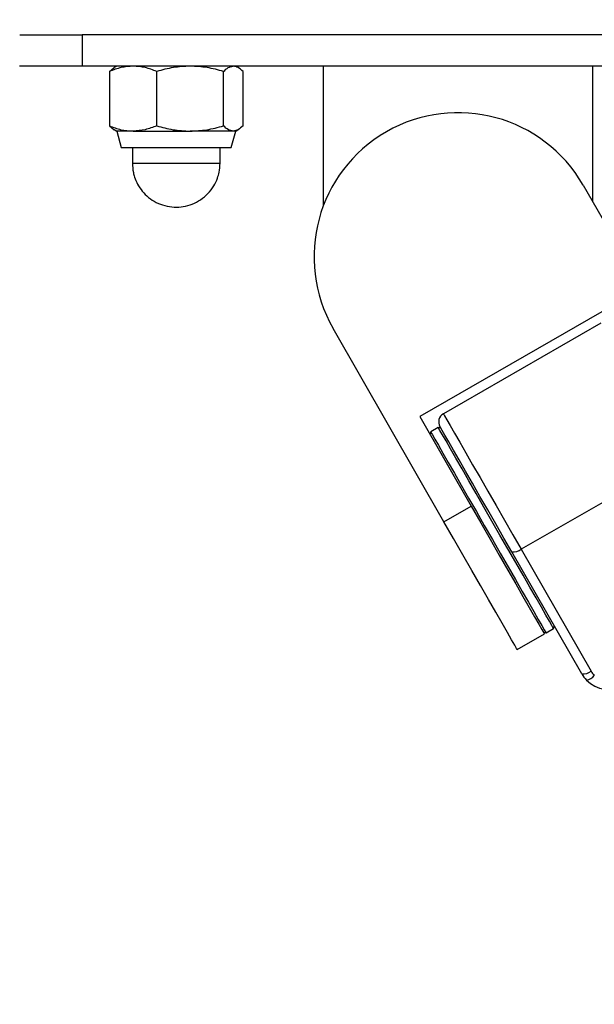
# Model space of a CAD drawing. Units: millimetres. Extents: x 5 to 415, y 5 to 292.
# Drawn here: x 83 to 86, y 260 to 264 of the extents above; entities that cross this region are included whole.
import ezdxf

# ---------------------------------------------------------------- set-up
doc = ezdxf.new("R2010")
doc.units = ezdxf.units.MM
doc.layers.add('1', color=7, linetype='Continuous', lineweight=25)
doc.styles.add('SLDTEXTSTYLE1', font='TXT', dxfattribs={"width": 0.75})
doc.dimstyles.new('SLDDIMSTYLE1', dxfattribs={"dimtxt": 3.5, "dimasz": 3.302, "dimexe": 0, "dimexo": 0.0625, "dimgap": 0.875, "dimtad": 1, "dimdec": 0, "dimlfac": 35, "dimrnd": 1e-09, "dimzin": 12, "dimdsep": 46, "dimtxsty": 'SLDTEXTSTYLE1', "dimsah": 1, "dimcen": 0.09, "dimadec": 0, "dimazin": 3, "dimtfac": 1, "dimtofl": 0, "dimtmove": 0, "dimatfit": 3, "dimfxl": 0, "dimfrac": 2, "dimtolj": 1, "dimtzin": 12, "dimarcsym": 0})

# ---------------------------------------------------------------- blocks, each defined once
blk = doc.blocks.new('_D_5')
at = {"layer": '1'}
for p, q in [((59.1326, 207.1814), (59.1326, 277.2103)), ((161.4043, 207.1814), (161.4043, 277.2103)), ((59.1326, 276.2103), (161.4043, 276.2103))]:
    blk.add_line(p, q, dxfattribs=at)
for points in [[(59.1326, 276.2103), (62.4346, 275.7023), (62.4346, 276.7183)], [(161.4043, 276.2103), (158.1023, 276.7183), (158.1023, 275.7023)]]:
    blk.add_solid(points, dxfattribs=at)
at = {"layer": '1', "insert": (105.0962, 280.7221), "char_height": 3.5, "attachment_point": 1, "style": 'SLDTEXTSTYLE1'}
blk.add_mtext('3580', dxfattribs=at)

msp = doc.modelspace()

# ---------------------------------------------------------------- linework, layer by layer
at = {"color": 7, "linetype": 'Continuous', "lineweight": 25}
for p, q in [((83.27014, 263.93566), (83.5549, 263.93566)), ((86.98348, 263.93566), (83.5549, 263.93566)), ((83.5549, 263.93566), (83.5549, 263.7928)), ((83.5549, 263.7928), (83.26919, 263.7928)), ((86.98348, 263.7928), (83.5549, 263.7928)), ((83.71205, 263.7928), (83.70039, 263.78607)), ((84.26657, 263.78607), (84.2549, 263.7928)), ((84.6549, 263.15706), (84.6549, 263.7928)), ((85.88348, 263.17344), (85.88348, 263.7928)), ((83.67871, 263.76856), (83.70046, 263.78609)), ((83.67871, 263.76856), (83.67871, 263.52076)), ((83.89445, 263.52076), (83.89445, 263.76856)), ((84.19921, 263.52076), (84.19921, 263.76856)), ((84.28824, 263.52076), (84.28824, 263.76856)), ((83.67871, 263.52076), (83.70046, 263.50322)), ((83.70039, 263.50325), (83.71205, 263.49652)), ((83.71205, 263.49652), (83.73218, 263.42137)), ((83.78658, 263.49652), (83.71205, 263.49652)), ((83.78658, 263.49652), (84.04683, 263.49652)), ((84.24372, 263.49652), (84.04683, 263.49652)), ((84.23477, 263.42137), (84.2549, 263.49652)), ((84.2549, 263.49652), (84.24372, 263.49652)), ((84.2549, 263.49652), (84.26657, 263.50325)), ((83.73218, 263.42137), (84.22442, 263.42137)), ((83.78348, 263.42137), (83.78348, 263.34994)), ((84.18348, 263.34994), (84.18348, 263.42137)), ((84.22442, 263.42137), (84.23477, 263.42137)), ((85.83921, 263.25061), (86.34479, 262.36924)), ((85.9863, 262.70709), (85.0941, 262.19529)), ((85.92088, 262.62015), (85.20216, 262.20787)), ((85.20475, 261.71528), (84.69917, 262.59665)), ((85.0941, 262.19529), (85.32867, 261.78636)), ((85.17888, 262.14511), (85.14418, 262.1252)), ((85.19058, 262.14194), (85.17888, 262.14511)), ((85.14418, 262.1252), (85.14101, 262.1135)), ((86.27528, 262.00234), (85.55656, 261.59006)), ((85.20475, 261.71528), (85.32867, 261.78636)), ((85.55656, 261.59006), (85.8756, 261.03389)), ((85.83317, 261.02173), (85.51413, 261.5779)), ((85.67019, 261.20822), (85.70489, 261.22812)), ((85.70489, 261.22812), (85.70806, 261.23982)), ((85.53884, 261.13287), (85.66276, 261.20395)), ((85.65849, 261.21139), (85.67019, 261.20822))]:
    msp.add_line(p, q, dxfattribs=at)
at = {"color": 8, "linetype": 'Continuous', "lineweight": 25}
for p, q in [((83.78348, 263.34994), (84.17524, 263.34994)), ((84.17524, 263.34994), (84.18348, 263.34994))]:
    msp.add_line(p, q, dxfattribs=at)
at = {"color": 8, "linetype": 'Continuous', "lineweight": 25, "flags": 128}
msp.add_lwpolyline([(85.20216, 262.20787), (85.20281, 262.20675), (85.20796, 262.19778), (85.21816, 262.17999), (85.23322, 262.15372), (85.25289, 262.11944), (85.27679, 262.07778), (85.3045, 262.02947), (85.33551, 261.97542), (85.36926, 261.91658), (85.40513, 261.85404), (85.44248, 261.78893), (85.48063, 261.72242), (85.51889, 261.65573), (85.55656, 261.59006)], dxfattribs=at)
at = {"color": 7, "linetype": 'Continuous', "lineweight": 25, "flags": 128}
for points in [[(85.70489, 261.22812), (85.70345, 261.23063), (85.69708, 261.24174), (85.68574, 261.26151), (85.66966, 261.28955), (85.64914, 261.32532), (85.62458, 261.36812), (85.59648, 261.41712), (85.56536, 261.47137), (85.53184, 261.5298), (85.49657, 261.59129), (85.46023, 261.65463), (85.42354, 261.7186), (85.3872, 261.78194), (85.35193, 261.84343), (85.31841, 261.90186), (85.28729, 261.95611), (85.25919, 262.00511), (85.23463, 262.04791), (85.21411, 262.08368), (85.19803, 262.11172), (85.18669, 262.13149), (85.18032, 262.1426), (85.17888, 262.14511)], [(85.51413, 261.5779), (85.47793, 261.641), (85.44117, 261.70508), (85.40457, 261.76888), (85.36885, 261.83116), (85.3347, 261.89069), (85.30279, 261.94632), (85.27375, 261.99694), (85.24815, 262.04158), (85.22648, 262.07936), (85.20917, 262.10953), (85.19655, 262.13152), (85.18889, 262.14489), (85.18631, 262.14937)], [(85.14418, 262.1252), (85.14562, 262.12269), (85.15199, 262.11159), (85.16333, 262.09182), (85.17942, 262.06378), (85.19994, 262.02801), (85.22449, 261.98521), (85.2526, 261.93621), (85.28371, 261.88196), (85.31723, 261.82353), (85.35251, 261.76204), (85.38884, 261.6987), (85.42553, 261.63473), (85.46187, 261.57139), (85.49714, 261.5099), (85.53066, 261.45146), (85.56178, 261.39722), (85.58989, 261.34822), (85.61444, 261.30542), (85.63496, 261.26965), (85.65104, 261.2416), (85.66238, 261.22184), (85.66875, 261.21073), (85.67019, 261.20822)], [(85.32867, 261.78636), (85.37228, 261.71035), (85.41514, 261.63563), (85.45652, 261.56349), (85.49572, 261.49516), (85.53205, 261.43181), (85.56491, 261.37454), (85.59372, 261.32431), (85.618, 261.28198), (85.63733, 261.24829), (85.65138, 261.2238), (85.6599, 261.20894), (85.66276, 261.20395)], [(85.53884, 261.13287), (85.53598, 261.13786), (85.52746, 261.15272), (85.51341, 261.1772), (85.49408, 261.2109), (85.4698, 261.25323), (85.44099, 261.30346), (85.40813, 261.36073), (85.3718, 261.42408), (85.3326, 261.4924), (85.29122, 261.56454), (85.24836, 261.63926), (85.20475, 261.71528)]]:
    msp.add_lwpolyline(points, dxfattribs=at)
at = {"color": 7, "linetype": 'Continuous', "lineweight": 25}
for centre, radius, start, end in [((85.26919, 262.92363), 0.65714, 29.84, 209.84), ((85.22349, 262.1707), 0.04286, 119.84, 209.84), ((85.52225, 261.62966), 0.05239, 261.08739, 310.9115), ((85.84128, 261.07349), 0.05239, 261.08523, 310.91366), ((85.95708, 261.09281), 0.14286, 209.84, 224.10581), ((85.84998, 261.04301), 0.04983, 275.20776, 324.47315), ((85.96234, 261.08365), 0.1, 209.84, 224.10581), ((85.95708, 261.09281), 0.14286, 224.10581, 299.84)]:
    msp.add_arc(centre, radius, start, end, dxfattribs=at)
for points, knots in [([(83.78658, 263.7928), (83.76851, 263.79158), (83.73196, 263.78911), (83.69659, 263.77546), (83.67871, 263.76856)], [0, 0, 0, 0, 0.4945111, 1, 1, 1, 1]), ([(83.89445, 263.76856), (83.87693, 263.77533), (83.84157, 263.78901), (83.80502, 263.79153), (83.78658, 263.7928)], [0, 0, 0, 0, 0.4954604, 1, 1, 1, 1]), ([(84.04683, 263.7928), (84.02129, 263.79158), (83.96966, 263.78911), (83.9197, 263.77546), (83.89445, 263.76856)], [0, 0, 0, 0, 0.4945163, 1, 1, 1, 1]), ([(84.19921, 263.76856), (84.17446, 263.77533), (84.12451, 263.78901), (84.07288, 263.79153), (84.04683, 263.7928)], [0, 0, 0, 0, 0.4954594, 1, 1, 1, 1]), ([(84.19921, 263.76856), (84.20644, 263.77533), (84.22103, 263.78901), (84.23611, 263.79153), (84.24372, 263.7928)], [0, 0, 0, 0, 0.4954595, 1, 1, 1, 1]), ([(84.28824, 263.76856), (84.28101, 263.77533), (84.26642, 263.78901), (84.25133, 263.79153), (84.24372, 263.7928)], [0, 0, 0, 0, 0.4954566, 1, 1, 1, 1]), ([(83.67871, 263.52076), (83.69623, 263.51398), (83.73159, 263.5003), (83.76814, 263.49779), (83.78658, 263.49652)], [0, 0, 0, 0, 0.4954577, 1, 1, 1, 1]), ([(83.89445, 263.52076), (83.87693, 263.51398), (83.84157, 263.50031), (83.80502, 263.49779), (83.78658, 263.49652)], [0, 0, 0, 0, 0.4954612, 1, 1, 1, 1]), ([(83.89445, 263.52076), (83.91919, 263.51398), (83.96914, 263.5003), (84.02078, 263.49779), (84.04683, 263.49652)], [0, 0, 0, 0, 0.4954551, 1, 1, 1, 1]), ([(84.04683, 263.49652), (84.07236, 263.49774), (84.12399, 263.50021), (84.17395, 263.51386), (84.19921, 263.52076)], [0, 0, 0, 0, 0.4945101, 1, 1, 1, 1]), ([(84.24372, 263.49652), (84.23626, 263.49774), (84.22118, 263.50021), (84.20659, 263.51386), (84.19921, 263.52076)], [0, 0, 0, 0, 0.4945087, 1, 1, 1, 1]), ([(84.28824, 263.52076), (84.28101, 263.51398), (84.26642, 263.5003), (84.25133, 263.49779), (84.24372, 263.49652)], [0, 0, 0, 0, 0.49545744, 1, 1, 1, 1]), ([(83.78348, 263.34994), (83.78433, 263.33562), (83.7856, 263.31434), (83.79454, 263.28249), (83.80699, 263.25341), (83.82838, 263.22161), (83.8571, 263.19311), (83.89207, 263.17041), (83.93152, 263.15527), (83.97357, 263.14868), (84.01627, 263.15111), (84.05767, 263.16256), (84.09593, 263.18267), (84.12938, 263.21083), (84.15532, 263.24472), (84.1712, 263.27845), (84.18134, 263.31326), (84.18268, 263.33619), (84.18348, 263.34994)], [0, 0, 0, 0, 0.0683459, 0.1015078, 0.1577317, 0.2189315, 0.2836533, 0.3499111, 0.4168995, 0.4842947, 0.5519679, 0.6199037, 0.6881878, 0.7570874, 0.8274573, 0.890549, 0.9343765, 1, 1, 1, 1])]:
    msp.add_open_spline(points, degree=3, knots=knots, dxfattribs=at)

# ---------------------------------------------------------------- dimensions: what is measured, and where the dimension line sits
at = {"layer": '1'}
dim = msp.add_linear_dim(base=(161.40426, 276.21035), p1=(59.13264, 206.18137), p2=(161.40426, 206.18137), dimstyle='SLDDIMSTYLE1', dxfattribs=at)
dim.commit()
dim.dimension.update_dxf_attribs({"geometry": '_D_5', "text_midpoint": (110.26845, 276.21035), "dimtype": 160})

doc.saveas('drawing.dxf')
